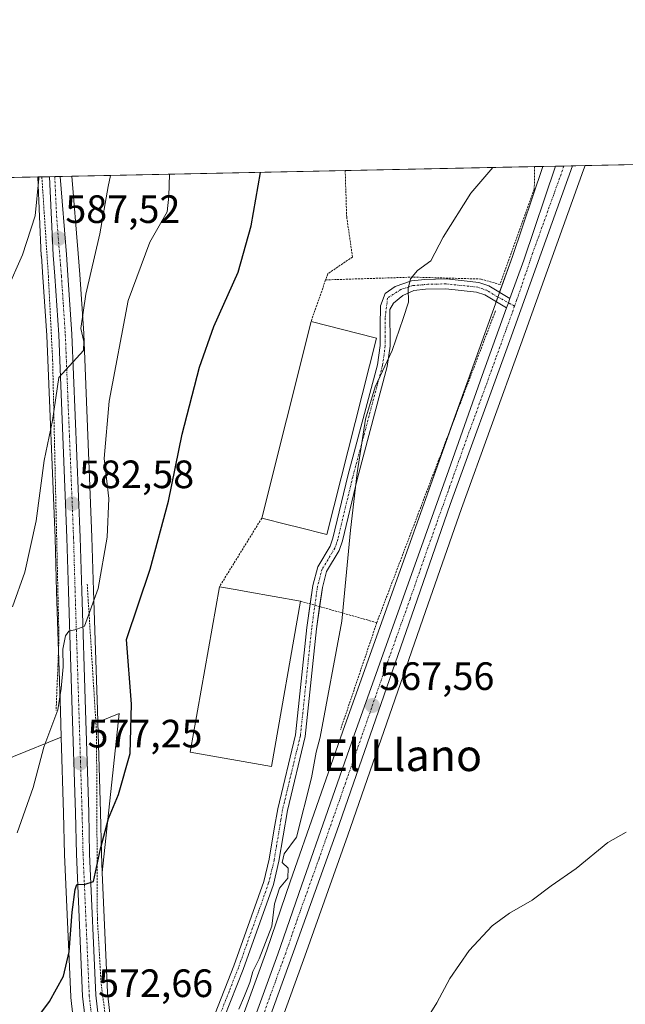
# Model space of a CAD drawing. Units: metres. Extents: x 641466 to 644923, y 4734509 to 4736893.
# Drawn here: x 642952 to 643105, y 4736644 to 4736893 of the extents above; entities that cross this region are included whole.
import ezdxf
from ezdxf.enums import TextEntityAlignment as Align

# ---------------------------------------------------------------- set-up
doc = ezdxf.new("R2010")
doc.units = ezdxf.units.M
doc.header["$MEASUREMENT"] = 0
doc.linetypes.add('TRAZO_Y_PUNTO', pattern=[1, 0.5, -0.25, 0, -0.25])
doc.linetypes.add('TRAZOS', pattern=[0.75, 0.5, -0.25])
for name, color, linetype, lineweight in [('Alambrada', 19, 'TRAZOS', 0), ('Camino', 19, 'Continuous', 0), ('Camino Cxs', 19, 'Continuous', 0), ('Camino eje', 39, 'TRAZO_Y_PUNTO', 13), ('Carretera de calzada única', 19, 'Continuous', 13), ('Carretera de calzada única Cxs', 19, 'Continuous', 13), ('Carretera de calzada única eje', 19, 'TRAZO_Y_PUNTO', 0), ('Carátula', 7, 'Continuous', 5), ('Comarca CxS', 133, 'Continuous', 0), ('Comunidad Autónoma CxS', 142, 'Continuous', 0), ('Cultivos herbáceos CxS', 92, 'Continuous', 0), ('Curva de nivel maestra', 36, 'Continuous', 30), ('Curva de nivel normal', 36, 'Continuous', 0), ('Edificación industrial', 135, 'Continuous', 13), ('Edificación industrial Cxs', 135, 'Continuous', 13), ('Municipio CxS', 142, 'Continuous', 0), ('Núcleo urbano', 19, 'Continuous', 0), ('Núcleo urbano CxS', 19, 'Continuous', 0), ('Pastizal CxS', 92, 'Continuous', 0), ('Provincia CxS', 1, 'Continuous', 0), ('Punto de cota en terreno', 7, 'Continuous', 0), ('Rótulo de punto de cota en terreno', 19, 'Continuous', 0), ('Texto cartográfico', 19, 'Continuous', 0)]:
    doc.layers.add(name, color=color, linetype=linetype, lineweight=lineweight)
doc.styles.add('Arial', font='txt', dxfattribs={"height": 0.2})

# ---------------------------------------------------------------- blocks, each defined once
blk = doc.blocks.new('*U156')
at = {"layer": 'Pastizal CxS', "color": 92, "linetype": 'Continuous', "lineweight": 0}
blk.add_polyline3d([(642002.03, 4736833.36, 663.37), (642844.43, 4736850.86, 608.98), (642844.43, 4736850.86, 608.98), (642895.5, 4736709.97, 590.69), (642900.3, 4736700.62, 589.43), (642913.25, 4736694.12, 588.58), (642934.71, 4736698.1, 585.89), (642950.3, 4736706.31, 582.89), (642962.38, 4736711.26, 578.64), (642962.98, 4736692, 577.22), (642963.23, 4736681.48, 576.49), (642964.8, 4736645.47, 573.54), (642964.82, 4736645.26, 573.53), (642966.53, 4736630.32, 572.51)], dxfattribs=at)
blk.add_polyline3d([(642977.04, 4736717.27, 575.33), (642972.79, 4736676.92, 574.75), (642972.58, 4736681.78, 574.95), (642972.33, 4736692.25, 575.67), (642971.62, 4736715.05, 576.59), (642977.04, 4736717.27, 575.33)], close=True, dxfattribs=at)
blk = doc.blocks.new('*U157')
at = {"layer": 'Cultivos herbáceos CxS', "color": 92, "linetype": 'Continuous', "lineweight": 0}
for points in [[(643000.2, 4736589.77, 566.15), (643024.1, 4736655.8, 566.45), (643035.06, 4736686.42, 566.65), (643054.75, 4736743.1, 567.28), (643063.83, 4736769.16, 567.5), (643078.87, 4736810.71, 568.11), (643094.79, 4736854.98, 568.23), (643094.79, 4736854.99, 568.23), (643095.18, 4736856.07, 568.17), (643179.23, 4736857.82, 566.92), (643179.98, 4736853.41, 566.9), (643187.88, 4736828.93, 566.47), (643194.57, 4736785.98, 565.08), (643201.93, 4736758.94, 564.54), (643224.78, 4736725.49, 563.34), (643232.62, 4736685.76, 563.27), (643236.29, 4736638.25, 563.25)], [(642975.79, 4736631.63, 571.48), (642974.17, 4736645.74, 572.72), (642974.13, 4736646.1, 572.76), (642974.11, 4736646.59, 572.8), (642972.79, 4736676.92, 574.75), (642977.04, 4736717.27, 575.33), (642971.62, 4736715.05, 576.59), (642971.53, 4736718.14, 576.72), (642970.57, 4736748.43, 580.25), (642970.17, 4736761.96, 581.1), (642968.08, 4736813.45, 584.09), (642968.07, 4736813.53, 584.1), (642967.07, 4736828.51, 586.21), (642966.66, 4736833.81, 586.63), (642965.08, 4736853.37, 587.74), (643084.45, 4736855.85, 568.59), (643076.79, 4736833.06, 568.48), (643073.29, 4736823.39, 568.47), (643072.45, 4736821.06, 568.36), (643066.25, 4736803.89, 567.85), (643057.77, 4736780.02, 567.63), (643057.77, 4736780.02, 567.63), (643033.77, 4736712.75, 567.54), (643020.43, 4736674.57, 569.29), (643014.45, 4736657.27, 568.53), (643001.63, 4736621.95, 568.62)]]:
    blk.add_polyline3d(points, dxfattribs=at)
blk.add_polyline3d([(642934.71, 4736698.1, 585.89), (642913.25, 4736694.12, 588.58), (642900.3, 4736700.62, 589.43), (642895.5, 4736709.97, 590.69), (642844.43, 4736850.86, 608.98), (642956.41, 4736853.19, 590.06), (642956.41, 4736853.14, 590.06), (642956.41, 4736853.12, 590.06), (642957.32, 4736833.21, 588.47), (642957.33, 4736833.12, 588.46), (642957.74, 4736827.83, 587.91), (642958.73, 4736812.99, 586.3), (642960.82, 4736761.64, 582.51), (642961.21, 4736748.15, 580.99), (642962.17, 4736717.84, 579.55), (642962.38, 4736711.26, 578.64), (642950.3, 4736706.31, 582.89), (642934.71, 4736698.1, 585.89)], close=True, dxfattribs=at)
blk = doc.blocks.new('*U175')
at = {"layer": 'Curva de nivel normal', "color": 36, "linetype": 'Continuous', "lineweight": 0}
blk.add_polyline3d([(642950.03, 4736744.26, 585), (642953.18, 4736753.04, 585), (642956.01, 4736766.09, 585), (642958.04, 4736781.34, 585), (642960.18, 4736791.5, 585), (642961.76, 4736802.39, 585), (642968.01, 4736809.22, 585), (642968.11, 4736811.52, 585), (642967.35, 4736814.82, 585), (642968.64, 4736823.46, 585), (642972.16, 4736838.78, 585), (642974.24, 4736850.77, 585), (642974.87, 4736853.57, 585)], dxfattribs=at)
blk = doc.blocks.new('*U193')
at = {"layer": 'Curva de nivel normal', "color": 36, "linetype": 'Continuous', "lineweight": 0}
blk.add_polyline3d([(643105.58, 4736687.18, 565), (643100.92, 4736684.59, 565), (643092.92, 4736677.98, 565), (643086.58, 4736673.58, 565), (643081.77, 4736669.95, 565), (643076, 4736666.68, 565), (643071.65, 4736663.48, 565), (643065.78, 4736657.18, 565), (643060.92, 4736650.14, 565), (643057.61, 4736643.94, 565), (643049.73, 4736631.36, 565)], dxfattribs=at)
blk = doc.blocks.new('*U209')
at = {"layer": 'Curva de nivel normal', "color": 36, "linetype": 'Continuous', "lineweight": 0}
blk.add_polyline3d([(642948.55, 4736824.55, 590), (642952.58, 4736833.48, 590), (642955.78, 4736843.33, 590), (642956.72, 4736852.76, 590), (642956.73, 4736853.2, 590)], dxfattribs=at)
blk = doc.blocks.new('5PATER')
at = {"layer": 'Carátula', "linetype": 'Continuous', "lineweight": 5}
h = blk.add_hatch(color=250, dxfattribs=at)
edge = h.paths.add_edge_path()
edge.add_ellipse((0, 0.01), major_axis=(-1.33, -1.34), ratio=0.999422, start_angle=0, end_angle=360)

msp = doc.modelspace()

# ---------------------------------------------------------------- linework, layer by layer
at = {"layer": 'Alambrada', "color": 19, "linetype": 'TRAZOS', "lineweight": 0}
for points in [[(643082.34, 4736855.81, 570.54), (643082.35, 4736855.8, 570.54), (643082.29, 4736850.09, 568.61), (643073.6, 4736825.91, 568.68), (643068.71, 4736827.33, 568.81), (643051.6, 4736827.81, 574.31), (643029.39, 4736827.11, 572.31)], [(643034.35, 4736854.81, 581.05), (643034.35, 4736854.8, 581.05), (643034.73, 4736843.05, 585.65), (643036.21, 4736832.91, 581.7), (643029.92, 4736828.65, 572.96), (643029.39, 4736827.11, 572.31)], [(642957.46, 4736853.21, 590.04), (642959.11, 4736828.15, 587.77), (642960.19, 4736806.77, 585.29), (642961.8, 4736736.14, 582.09), (642961.07, 4736717.98, 581.3)], [(643029.39, 4736827.11, 572.31), (643025.71, 4736816.54, 575.76)], [(643072.44, 4736819.26, 568.38), (643042.37, 4736740.26, 567.89)], [(643013.19, 4736766.72, 572.41), (643002.45, 4736749.34, 573.63)], [(642968.96, 4736749.99, 581.6), (642971.32, 4736712.34, 577.85), (642971.53, 4736665.21, 574.52), (642972.49, 4736648.77, 573.42), (642975.64, 4736624.35, 571.12), (642980.23, 4736605.74, 569.38)], [(643023.06, 4736745.69, 574.29), (643042.37, 4736740.26, 567.89)], [(643042.37, 4736740.26, 567.89), (643033.19, 4736713.19, 574.12)]]:
    msp.add_polyline3d(points, dxfattribs=at)
at = {"layer": 'Camino', "color": 19, "linetype": 'Continuous', "lineweight": 0}
for points in [[(643025.46, 4736745.02, 570.98), (643026.11, 4736749.7, 570.73), (643027.42, 4736754.42, 570.37), (643030.56, 4736759.64, 570.37), (643031.26, 4736761.67, 570.37), (643035.06, 4736777.47, 570.1), (643042.57, 4736805.63, 570.05), (643043.26, 4736810.46, 570.18), (643043.23, 4736815.35, 570.37), (643043.27, 4736820.56, 570.58), (643044.48, 4736823.7, 570.56), (643046.98, 4736825.43, 570.39), (643051.14, 4736826.87, 569.9), (643054.53, 4736827.22, 569.41), (643060, 4736827.35, 568.83), (643068.22, 4736826.48, 568.57), (643070.75, 4736825.61, 568.51), (643076.12, 4736822.38, 568.5)], [(643075.28, 4736820.05, 568.45), (643069.72, 4736823.32, 568.42), (643067.67, 4736824.03, 568.44), (643059.9, 4736824.85, 568.69), (643054.69, 4736824.72, 569.26), (643051.79, 4736824.42, 569.64), (643048.96, 4736823.18, 569.99), (643046.57, 4736821.25, 570.33), (643045.71, 4736819.59, 570.38), (643045.76, 4736810.29, 570.03), (643045.02, 4736805.13, 569.8), (643037.48, 4736776.85, 569.83), (643033.66, 4736760.97, 570.04), (643032.84, 4736758.57, 570.12), (643029.63, 4736753.24, 570.31), (643028.56, 4736749.2, 570.62), (643027.88, 4736744.33, 570.82)], [(643075.28, 4736820.05, 568.45), (643075.74, 4736821.32, 568.48), (643076.12, 4736822.38, 568.5)], [(642979.33, 4736603.72, 569.18), (642990.91, 4736620.21, 569.72), (642994.56, 4736626.67, 569.99), (642998.35, 4736634.38, 570.23), (643001.38, 4736641.2, 570.31), (643006.11, 4736653.28, 570.27), (643013.75, 4736674.66, 570.12), (643015.12, 4736680.32, 570.1), (643016.39, 4736687.99, 570.14), (643017.25, 4736693.13, 570.6), (643021.76, 4736711.82, 570.86), (643024.62, 4736739.02, 571.05), (643025.46, 4736745.02, 570.98)], [(643027.88, 4736744.33, 570.82), (643027.1, 4736738.72, 570.88), (643024.23, 4736711.38, 570.55), (643019.7, 4736692.63, 570.4), (643017.57, 4736679.82, 569.92), (643016.15, 4736673.94, 570.03), (643008.45, 4736652.4, 569.95), (643003.68, 4736640.23, 570.13), (643000.62, 4736633.32, 570.11), (642996.77, 4736625.5, 569.84), (642993.01, 4736618.86, 569.58), (642986.38, 4736609.73, 569.33), (642980.26, 4736600.52, 568.87)]]:
    msp.add_polyline3d(points, dxfattribs=at)
at = {"layer": 'Camino Cxs', "color": 19, "linetype": 'Continuous', "lineweight": 0}
msp.add_polyline3d([(643001.38, 4736641.2, 570.31), (643006.11, 4736653.28, 570.27), (643013.75, 4736674.66, 570.12), (643015.12, 4736680.32, 570.1), (643016.39, 4736687.99, 570.14), (643017.25, 4736693.13, 570.6), (643021.76, 4736711.82, 570.86), (643024.62, 4736739.02, 571.05), (643026.11, 4736749.7, 570.73), (643027.42, 4736754.42, 570.37), (643030.56, 4736759.64, 570.37), (643031.26, 4736761.67, 570.37), (643035.06, 4736777.47, 570.1), (643042.57, 4736805.63, 570.05), (643043.26, 4736810.46, 570.18), (643043.23, 4736815.35, 570.37), (643043.27, 4736820.56, 570.58), (643044.48, 4736823.7, 570.56), (643046.98, 4736825.43, 570.39), (643051.14, 4736826.87, 569.9), (643054.53, 4736827.22, 569.41), (643060, 4736827.35, 568.83), (643068.22, 4736826.48, 568.57), (643070.75, 4736825.61, 568.51), (643076.12, 4736822.38, 568.5), (643076.12, 4736822.38, 568.5), (643075.74, 4736821.32, 568.48), (643075.28, 4736820.05, 568.45), (643069.72, 4736823.32, 568.42), (643067.67, 4736824.03, 568.44), (643059.9, 4736824.85, 568.69), (643054.69, 4736824.72, 569.26), (643051.79, 4736824.42, 569.64), (643048.96, 4736823.18, 569.99), (643046.57, 4736821.25, 570.33), (643045.71, 4736819.59, 570.38), (643045.76, 4736810.29, 570.03), (643045.02, 4736805.13, 569.8), (643037.48, 4736776.85, 569.83), (643033.66, 4736760.97, 570.04), (643032.84, 4736758.57, 570.12), (643029.63, 4736753.24, 570.31), (643028.56, 4736749.2, 570.62), (643027.1, 4736738.72, 570.88), (643024.23, 4736711.38, 570.55), (643019.7, 4736692.63, 570.4), (643017.57, 4736679.82, 569.92), (643016.15, 4736673.94, 570.03), (643008.45, 4736652.4, 569.95), (643003.68, 4736640.23, 570.13)], dxfattribs=at)
at = {"layer": 'Camino eje', "color": 39, "linetype": 'TRAZO_Y_PUNTO', "lineweight": 13}
msp.add_polyline3d([(643077.3, 4736820.47, 568.43), (643072.92, 4736822.85, 568.44), (643070.24, 4736824.47, 568.47), (643069.21, 4736824.82, 568.48), (643067.95, 4736825.26, 568.51), (643059.95, 4736826.1, 568.76), (643055.26, 4736825.99, 569.24), (643051.47, 4736825.65, 569.77), (643048.48, 4736824.67, 570.14), (643045.09, 4736822.49, 570.48), (643044.47, 4736817.47, 570.39), (643044.5, 4736812.82, 570.2), (643044.51, 4736810.38, 570.11), (643043.8, 4736805.38, 569.93), (643036.27, 4736777.16, 570.02), (643032.46, 4736761.32, 570.22), (643032.11, 4736760.31, 570.26), (643031.7, 4736759.11, 570.31), (643028.53, 4736753.83, 570.33), (643028.21, 4736752.76, 570.39), (643027.64, 4736750.61, 570.57), (643027.34, 4736749.45, 570.68), (643025.86, 4736738.87, 570.99), (643024.43, 4736725.27, 570.92), (643023, 4736711.6, 570.71), (643020.73, 4736702.23, 570.78), (643018.48, 4736692.88, 570.5), (643018.05, 4736690.31, 570.29), (643016.98, 4736683.91, 570.03), (643016.35, 4736680.07, 570.03), (643014.95, 4736674.3, 570.07), (643007.28, 4736652.84, 570.15), (643004.92, 4736646.8, 570.26), (643002.53, 4736640.72, 570.23)], dxfattribs=at)
at = {"layer": 'Carretera de calzada única', "color": 19, "linetype": 'Continuous', "lineweight": 13}
for points in [[(643091.97, 4736856.01, 568.6), (643076.05, 4736811.73, 568.3), (643061, 4736770.16, 567.78), (643051.92, 4736744.09, 567.7), (643032.23, 4736687.42, 567.11), (643021.28, 4736656.82, 566.87), (642997.37, 4736590.76, 566.49), (642994.17, 4736581.29, 566.34), (642988.41, 4736562.33, 566)], [(643076.12, 4736822.38, 568.5), (643079.62, 4736832.07, 568.55), (643087.64, 4736855.92, 568.56)], [(643087.64, 4736855.92, 568.56), (643091.97, 4736856.01, 568.6)], [(642959.41, 4736853.25, 589.26), (642962.07, 4736853.31, 588.55)], [(642984.96, 4736564.79, 566.49), (642984.87, 4736566.76, 566.6), (642984.69, 4736574.16, 566.8), (642982.44, 4736582.44, 567.27), (642980.37, 4736588.11, 567.65), (642977.18, 4736599.09, 568.81), (642974.51, 4736608.3, 569.76), (642971.19, 4736621.93, 571), (642969.51, 4736630.66, 572.03), (642967.8, 4736645.6, 572.98), (642966.23, 4736681.58, 575.59), (642965.98, 4736692.08, 576.45), (642965.17, 4736717.93, 578.73), (642964.21, 4736748.24, 580.88), (642963.82, 4736761.74, 582.11), (642961.73, 4736813.15, 585.62), (642960.73, 4736828.05, 587.02), (642960.32, 4736833.35, 587.58), (642959.41, 4736853.25, 589.26)], [(642962.07, 4736853.31, 588.55), (642963.67, 4736833.57, 587), (642964.08, 4736828.29, 586.67), (642965.08, 4736813.33, 585.39), (642967.17, 4736761.85, 581.82), (642967.57, 4736748.34, 580.75), (642968.53, 4736718.05, 577.7), (642969.33, 4736692.17, 576.04), (642969.58, 4736681.68, 575.27), (642971.14, 4736645.86, 573), (642972.82, 4736631.17, 571.65), (642974.48, 4736622.66, 570.8), (642977.75, 4736609.16, 569.7), (642979.33, 4736603.72, 569.18)], [(643075.28, 4736820.05, 568.45), (643075.74, 4736821.32, 568.48), (643076.12, 4736822.38, 568.5)], [(642991.48, 4736583.8, 566.75), (643004.46, 4736620.94, 567.4), (643017.28, 4736656.27, 567.26), (643023.26, 4736673.59, 568.34), (643036.6, 4736711.75, 567.28), (643060.6, 4736779.01, 567.93), (643069.07, 4736802.88, 568.1), (643075.28, 4736820.05, 568.45)]]:
    msp.add_polyline3d(points, dxfattribs=at)
at = {"layer": 'Carretera de calzada única Cxs', "color": 19, "linetype": 'Continuous', "lineweight": 13}
for points in [[(643004.46, 4736620.94, 567.4), (643017.28, 4736656.27, 567.26), (643023.26, 4736673.59, 568.34), (643036.6, 4736711.75, 567.28), (643060.6, 4736779.01, 567.93), (643069.07, 4736802.88, 568.1), (643075.28, 4736820.05, 568.45), (643075.74, 4736821.32, 568.48), (643076.12, 4736822.38, 568.5), (643079.62, 4736832.07, 568.55), (643087.64, 4736855.92, 568.56), (643091.97, 4736856.01, 568.6), (643076.05, 4736811.73, 568.3), (643061, 4736770.16, 567.78), (643051.92, 4736744.09, 567.7), (643032.23, 4736687.42, 567.11), (643021.28, 4736656.82, 566.87), (642997.37, 4736590.76, 566.49)], [(642969.51, 4736630.66, 572.03), (642967.8, 4736645.6, 572.98), (642966.23, 4736681.58, 575.59), (642965.98, 4736692.08, 576.45), (642965.17, 4736717.93, 578.73), (642964.21, 4736748.24, 580.88), (642963.82, 4736761.74, 582.11), (642961.73, 4736813.15, 585.62), (642960.73, 4736828.05, 587.02), (642960.32, 4736833.35, 587.58), (642959.41, 4736853.25, 589.26), (642962.07, 4736853.31, 588.55), (642963.67, 4736833.57, 587), (642964.08, 4736828.29, 586.67), (642965.08, 4736813.33, 585.39), (642967.17, 4736761.85, 581.82), (642967.57, 4736748.34, 580.75), (642968.53, 4736718.05, 577.7), (642969.33, 4736692.17, 576.04), (642969.58, 4736681.68, 575.27), (642971.14, 4736645.86, 573), (642972.82, 4736631.17, 571.65)]]:
    msp.add_polyline3d(points, dxfattribs=at)
at = {"layer": 'Carretera de calzada única eje', "color": 19, "linetype": 'TRAZO_Y_PUNTO', "lineweight": 0}
for points in [[(643089.81, 4736855.96, 568.61), (643081.85, 4736833.82, 568.57), (643077.82, 4736821.9, 568.41), (643077.3, 4736820.47, 568.43)], [(642960.73, 4736853.28, 588.91), (642961.19, 4736843.33, 588.06), (642961.98, 4736833.46, 587.18), (642962.21, 4736830.81, 586.96), (642962.41, 4736828.17, 586.75), (642962.91, 4736820.72, 586.09), (642963.41, 4736813.24, 585.5), (642964.46, 4736787.5, 583.83), (642965.5, 4736761.8, 582.03), (642965.69, 4736755.04, 581.5), (642965.89, 4736748.29, 580.91), (642967.26, 4736705.06, 577.03), (642967.66, 4736692.11, 576.2), (642967.78, 4736686.88, 575.74), (642967.91, 4736681.63, 575.4), (642968.69, 4736663.72, 574.12), (642969.48, 4736645.74, 572.99), (642970.3, 4736638.39, 572.52), (642971.16, 4736630.91, 571.77), (642972.01, 4736626.55, 571.3), (642972.83, 4736622.3, 570.89), (642974.48, 4736615.48, 570.26), (642976.12, 4736608.73, 569.75), (642978.58, 4736600.29, 568.89)], [(643077.3, 4736820.47, 568.43), (643072.55, 4736807.3, 568.24), (643065.03, 4736786.51, 568.01), (643060.8, 4736774.59, 567.97), (643055.33, 4736759.26, 567.78), (643050.8, 4736746.24, 567.73), (643044.26, 4736727.92, 567.4), (643034.41, 4736699.58, 567.26), (643027.73, 4736680.51, 567.1), (643022.26, 4736665.21, 567.13), (643019.28, 4736656.55, 567.06), (643012.87, 4736638.88, 566.84), (643000.92, 4736605.84, 566.79), (642996.26, 4736592.51, 566.65), (642994.42, 4736587.27, 566.52), (642992.82, 4736582.54, 566.57), (642988.85, 4736570.54, 566.47)]]:
    msp.add_polyline3d(points, dxfattribs=at)
at = {"layer": 'Comarca CxS', "color": 133, "linetype": 'Continuous', "lineweight": 0}
msp.add_polyline3d([(641958.24, 4734518.14, 586.63), (641513.03, 4734508.89, 618.97), (641465.62, 4736822.22, 717.54), (644874.62, 4736893.04, 734.84), (644923.16, 4734579.72, 618.18), (643275.86, 4734545.5, 551.45), (641958.24, 4734518.14, 586.63)], close=True, dxfattribs=at)
msp.add_polyline3d([(641958.24, 4734518.14, 586.63), (641513.03, 4734508.89, 618.97), (641465.62, 4736822.22, 717.54), (644874.62, 4736893.04, 734.84), (644923.16, 4734579.72, 618.18), (643275.86, 4734545.5, 551.45), (641958.24, 4734518.14, 586.63)], close=True, dxfattribs=at)
at = {"layer": 'Comunidad Autónoma CxS', "color": 142, "linetype": 'Continuous', "lineweight": 0}
msp.add_polyline3d([(644923.16, 4734579.72, 618.18), (641513.03, 4734508.89, 618.97), (641465.62, 4736822.22, 717.54), (644874.62, 4736893.04, 734.84), (644923.16, 4734579.72, 618.18)], close=True, dxfattribs=at)
msp.add_polyline3d([(644923.16, 4734579.72, 618.18), (641513.03, 4734508.89, 618.97), (641465.62, 4736822.22, 717.54), (644874.62, 4736893.04, 734.84), (644923.16, 4734579.72, 618.18)], close=True, dxfattribs=at)
at = {"layer": 'Cultivos herbáceos CxS', "color": 92, "linetype": 'Continuous', "lineweight": 0}
for points in [[(642988.54, 4736552.51, 566.08), (642990.03, 4736557.36, 565.28), (642991.28, 4736561.46, 565.33), (642996.99, 4736580.26, 565.95), (642997.01, 4736580.33, 565.96), (642997.04, 4736580.42, 565.96), (643000.2, 4736589.77, 566.15), (643024.1, 4736655.8, 566.45), (643035.06, 4736686.42, 566.65), (643054.75, 4736743.1, 567.28), (643063.83, 4736769.16, 567.5), (643078.87, 4736810.71, 568.11), (643094.79, 4736854.98, 568.23), (643094.79, 4736854.99, 568.23), (643095.18, 4736856.07, 568.17)], [(643095.18, 4736856.07, 568.17), (643179.23, 4736857.82, 566.92)], [(642965.07, 4736853.37, 587.74), (643034.35, 4736854.81, 573.29), (643082.34, 4736855.81, 568.64), (643084.45, 4736855.85, 568.59)], [(643084.45, 4736855.85, 568.59), (643076.79, 4736833.06, 568.48), (643073.49, 4736823.96, 568.48), (643073.29, 4736823.39, 568.47), (643073.07, 4736822.77, 568.44), (643072.64, 4736821.6, 568.39), (643072.45, 4736821.06, 568.36), (643066.25, 4736803.89, 567.85), (643061.5, 4736790.53, 567.64), (643057.77, 4736780.02, 567.63), (643033.77, 4736712.75, 567.54), (643020.43, 4736674.58, 569.29), (643014.45, 4736657.27, 568.53), (643001.63, 4736621.95, 568.62)], [(642844.43, 4736850.86, 608.98), (642956.41, 4736853.19, 590.06)], [(642956.41, 4736853.19, 590.06), (642956.41, 4736853.14, 590.06), (642956.41, 4736853.12, 590.06), (642957.32, 4736833.21, 588.47), (642957.33, 4736833.12, 588.46), (642957.74, 4736827.83, 587.91), (642958.73, 4736812.99, 586.3), (642960.82, 4736761.64, 582.51), (642961.21, 4736748.15, 580.99), (642961.68, 4736733.24, 580.12), (642962.17, 4736717.84, 579.55), (642962.38, 4736711.26, 578.64)], [(642971.62, 4736715.05, 576.59), (642971.53, 4736718.14, 576.72), (642970.57, 4736748.43, 580.25), (642970.17, 4736761.96, 581.1), (642968.08, 4736813.45, 584.09), (642968.07, 4736813.53, 584.1), (642967.07, 4736828.51, 586.21), (642966.66, 4736833.81, 586.63), (642965.07, 4736853.37, 587.74)], [(642844.43, 4736850.86, 608.98), (642885.31, 4736738.09, 590.89), (642895.5, 4736709.97, 590.69), (642900.3, 4736700.62, 589.43), (642913.25, 4736694.12, 588.58), (642934.71, 4736698.1, 585.89), (642946.22, 4736704.16, 584.29), (642950.3, 4736706.31, 582.89), (642962.38, 4736711.26, 578.64)], [(642971.62, 4736715.05, 576.59), (642977.04, 4736717.27, 575.33), (642972.79, 4736676.92, 574.75)], [(642975.79, 4736631.63, 571.48), (642974.17, 4736645.74, 572.72), (642974.13, 4736646.1, 572.76), (642974.11, 4736646.59, 572.8), (642972.79, 4736676.92, 574.75)]]:
    msp.add_polyline3d(points, dxfattribs=at)
at = {"layer": 'Curva de nivel maestra', "color": 36, "linetype": 'Continuous', "lineweight": 30}
msp.add_polyline3d([(642953.35, 4736636.07, 575), (642959.38, 4736644.24, 575), (642962.91, 4736650.69, 575), (642964.39, 4736656.84, 575), (642965.15, 4736666.93, 575), (642965.92, 4736672.61, 575), (642966.31, 4736673.89, 575), (642968.4, 4736674, 575), (642970.57, 4736674.66, 575), (642972.29, 4736682.97, 575), (642974.32, 4736690.68, 575), (642976.89, 4736696.69, 575), (642979.84, 4736707.11, 575), (642980.2, 4736719.6, 575), (642978.92, 4736736.01, 575), (642984.94, 4736753.85, 575), (642989.58, 4736771.02, 575), (642993.02, 4736788.02, 575), (642997.4, 4736805.02, 575), (643001.09, 4736815.28, 575), (643007.21, 4736829.06, 575), (643010.49, 4736840.77, 575), (643012.88, 4736854.36, 575)], dxfattribs=at)
at = {"layer": 'Curva de nivel normal', "color": 36, "linetype": 'Continuous', "lineweight": 0}
for points in [[(642989.83, 4736853.88, 580), (642989.62, 4736848.34, 580), (642989.24, 4736844.34, 580), (642984.82, 4736836.67, 580), (642979.34, 4736821.92, 580), (642974.5, 4736796.4, 580), (642973.22, 4736781.87, 580), (642974.44, 4736771.75, 580), (642974.01, 4736761.91, 580), (642971.72, 4736748.91, 580), (642968.27, 4736739.35, 580), (642966.16, 4736738.49, 580), (642964.27, 4736738.12, 580), (642963.43, 4736736.9, 580), (642962.82, 4736733.58, 580), (642962.85, 4736729.06, 580), (642962.36, 4736723.62, 580), (642961.55, 4736718.18, 580), (642957.93, 4736708.72, 580), (642955.28, 4736698.53, 580), (642951.22, 4736687.03, 580)], [(643071.76, 4736855.59, 570), (643066.22, 4736849.05, 570), (643059.19, 4736837.97, 570), (643056.03, 4736831.96, 570), (643052.71, 4736829.53, 570), (643050.92, 4736827.36, 570), (643050.33, 4736824.91, 570), (643050.39, 4736821.48, 570), (643049.09, 4736817.35, 570), (643046.26, 4736809.18, 570), (643041.98, 4736800.02, 570), (643039.52, 4736791.82, 570), (643037.35, 4736778.2, 570), (643035.74, 4736763.66, 570), (643033.54, 4736740.63, 570), (643027.97, 4736711.29, 570), (643026.96, 4736707.41, 570), (643025.82, 4736700.98, 570), (643021.97, 4736685.88, 570), (643018.92, 4736681.69, 570), (643018.37, 4736679.52, 570), (643019.88, 4736678.02, 570), (643019.84, 4736675.52, 570), (643017.71, 4736673.03, 570), (643016.45, 4736669.03, 570), (643015.76, 4736663.36, 570), (643012.53, 4736655.08, 570), (643010.92, 4736651.9, 570), (643010.19, 4736649.08, 570), (643008.86, 4736645.69, 570), (643007.42, 4736642.35, 570)]]:
    msp.add_polyline3d(points, dxfattribs=at)
at = {"layer": 'Edificación industrial', "color": 135, "linetype": 'Continuous', "lineweight": 13}
for points in [[(643013.19, 4736766.72, 572.41), (643025.71, 4736816.54, 575.76)], [(643025.71, 4736816.54, 575.76), (643030.01, 4736815.45, 577.66), (643037.28, 4736813.63, 577.65), (643042.26, 4736812.38, 574.57)], [(643042.26, 4736812.38, 574.57), (643029.73, 4736762.56, 576.2), (643022.37, 4736764.42, 578.5), (643019.94, 4736765.02, 578.17), (643013.19, 4736766.72, 572.41)], [(643023.06, 4736745.69, 574.29), (643015.69, 4736703.84, 576.65), (642995.06, 4736707.47, 576.03), (643002.45, 4736749.34, 573.63)], [(643002.45, 4736749.34, 573.63), (643006.94, 4736748.54, 576.74), (643009.64, 4736748.06, 578.3), (643023.06, 4736745.69, 574.29)]]:
    msp.add_polyline3d(points, dxfattribs=at)
at = {"layer": 'Edificación industrial Cxs', "color": 135, "linetype": 'Continuous', "lineweight": 13}
for points in [[(643042.26, 4736812.38, 574.57), (643029.73, 4736762.56, 576.2), (643022.37, 4736764.42, 578.5), (643019.94, 4736765.02, 578.17), (643013.19, 4736766.72, 572.41), (643025.71, 4736816.54, 575.76), (643030.01, 4736815.45, 577.66), (643037.28, 4736813.63, 577.65), (643042.26, 4736812.38, 574.57)], [(643023.06, 4736745.69, 574.29), (643015.69, 4736703.84, 576.65), (642995.06, 4736707.47, 576.03), (643002.45, 4736749.34, 573.63), (643006.94, 4736748.54, 576.74), (643009.64, 4736748.06, 578.3), (643023.06, 4736745.69, 574.29)]]:
    msp.add_polyline3d(points, close=True, dxfattribs=at)
at = {"layer": 'Municipio CxS', "color": 142, "linetype": 'Continuous', "lineweight": 0}
msp.add_polyline3d([(644923.16, 4734579.72, 618.18), (641513.03, 4734508.89, 618.97), (641465.62, 4736822.22, 717.54), (644874.62, 4736893.04, 734.84), (644923.16, 4734579.72, 618.18)], close=True, dxfattribs=at)
msp.add_polyline3d([(644923.16, 4734579.72, 618.18), (641513.03, 4734508.89, 618.97), (641465.62, 4736822.22, 717.54), (644874.62, 4736893.04, 734.84), (644923.16, 4734579.72, 618.18)], close=True, dxfattribs=at)
at = {"layer": 'Núcleo urbano', "color": 19, "linetype": 'Continuous', "lineweight": 0}
for points in [[(642988.54, 4736552.51, 566.08), (642990.03, 4736557.36, 565.28), (642991.28, 4736561.46, 565.33), (642996.99, 4736580.26, 565.95), (642997.01, 4736580.33, 565.96), (642997.04, 4736580.42, 565.96), (643000.2, 4736589.77, 566.15), (643024.1, 4736655.8, 566.45), (643035.06, 4736686.42, 566.65), (643054.75, 4736743.1, 567.28), (643063.83, 4736769.16, 567.5), (643078.87, 4736810.71, 568.11), (643094.79, 4736854.98, 568.23), (643094.79, 4736854.99, 568.23), (643095.18, 4736856.07, 568.17)], [(643084.45, 4736855.85, 568.59), (643087.64, 4736855.92, 568.56), (643089.81, 4736855.96, 568.61), (643091.97, 4736856.01, 568.6), (643095.18, 4736856.07, 568.17)], [(643084.45, 4736855.85, 568.59), (643076.79, 4736833.06, 568.48), (643073.49, 4736823.96, 568.48), (643073.29, 4736823.39, 568.47), (643073.07, 4736822.77, 568.44), (643072.64, 4736821.6, 568.39), (643072.45, 4736821.06, 568.36), (643066.25, 4736803.89, 567.85), (643061.5, 4736790.53, 567.64), (643057.77, 4736780.02, 567.63), (643033.77, 4736712.75, 567.54), (643020.43, 4736674.58, 569.29), (643014.45, 4736657.27, 568.53), (643001.63, 4736621.95, 568.62)], [(642956.41, 4736853.19, 590.06), (642959.41, 4736853.25, 589.26), (642960.73, 4736853.28, 588.91), (642962.07, 4736853.31, 588.55), (642965.07, 4736853.37, 587.74)], [(642956.41, 4736853.19, 590.06), (642956.41, 4736853.14, 590.06), (642956.41, 4736853.12, 590.06), (642957.32, 4736833.21, 588.47), (642957.33, 4736833.12, 588.46), (642957.74, 4736827.83, 587.91), (642958.73, 4736812.99, 586.3), (642960.82, 4736761.64, 582.51), (642961.21, 4736748.15, 580.99), (642961.68, 4736733.24, 580.12), (642962.17, 4736717.84, 579.55), (642962.38, 4736711.26, 578.64)], [(642971.62, 4736715.05, 576.59), (642971.53, 4736718.14, 576.72), (642970.57, 4736748.43, 580.25), (642970.17, 4736761.96, 581.1), (642968.08, 4736813.45, 584.09), (642968.07, 4736813.53, 584.1), (642967.07, 4736828.51, 586.21), (642966.66, 4736833.81, 586.63), (642965.07, 4736853.37, 587.74)], [(642972.79, 4736676.92, 574.75), (642972.58, 4736681.78, 574.95), (642972.33, 4736692.25, 575.67), (642971.62, 4736715.05, 576.59)], [(642962.38, 4736711.26, 578.64), (642962.98, 4736692, 577.22), (642963.23, 4736681.48, 576.49), (642964.8, 4736645.47, 573.54), (642964.82, 4736645.26, 573.53), (642966.53, 4736630.32, 572.51), (642966.56, 4736630.12, 572.48), (642968.24, 4736621.36, 571.49), (642968.27, 4736621.22, 571.47), (642971.59, 4736607.59, 569.71), (642971.63, 4736607.46, 569.69), (642973.42, 4736601.29, 568.81), (642976.43, 4736590.93, 567.71)], [(642975.79, 4736631.63, 571.48), (642974.17, 4736645.74, 572.72), (642974.13, 4736646.1, 572.76), (642974.11, 4736646.59, 572.8), (642972.79, 4736676.92, 574.75)]]:
    msp.add_polyline3d(points, dxfattribs=at)
at = {"layer": 'Núcleo urbano CxS', "color": 19, "linetype": 'Continuous', "lineweight": 0}
for points in [[(643001.63, 4736621.95, 568.62), (643014.45, 4736657.27, 568.53), (643020.43, 4736674.57, 569.29), (643033.77, 4736712.75, 567.54), (643057.77, 4736780.02, 567.63), (643066.25, 4736803.89, 567.85), (643072.45, 4736821.06, 568.36), (643073.29, 4736823.39, 568.47), (643076.79, 4736833.06, 568.48), (643084.45, 4736855.85, 568.59), (643095.18, 4736856.07, 568.17), (643094.79, 4736854.99, 568.23), (643094.79, 4736854.98, 568.23), (643078.87, 4736810.71, 568.11), (643063.83, 4736769.16, 567.5), (643054.75, 4736743.1, 567.28), (643035.06, 4736686.42, 566.65), (643024.1, 4736655.8, 566.45), (643000.2, 4736589.77, 566.15)], [(642966.53, 4736630.32, 572.51), (642964.82, 4736645.26, 573.53), (642964.8, 4736645.47, 573.54), (642963.23, 4736681.48, 576.49), (642962.98, 4736692, 577.22), (642962.38, 4736711.26, 578.64), (642962.17, 4736717.84, 579.55), (642961.21, 4736748.15, 580.99), (642960.82, 4736761.64, 582.51), (642958.73, 4736812.99, 586.3), (642957.74, 4736827.83, 587.91), (642957.33, 4736833.12, 588.46), (642957.32, 4736833.21, 588.47), (642956.41, 4736853.12, 590.06), (642956.41, 4736853.14, 590.06), (642956.41, 4736853.19, 590.06), (642965.07, 4736853.37, 587.74), (642966.66, 4736833.81, 586.63), (642967.07, 4736828.51, 586.21), (642968.07, 4736813.53, 584.1), (642968.08, 4736813.45, 584.09), (642970.17, 4736761.96, 581.1), (642970.57, 4736748.43, 580.25), (642971.53, 4736718.14, 576.72), (642971.62, 4736715.05, 576.59), (642972.33, 4736692.25, 575.67), (642972.58, 4736681.78, 574.95), (642972.79, 4736676.92, 574.75), (642974.11, 4736646.59, 572.8), (642974.13, 4736646.1, 572.76), (642974.17, 4736645.74, 572.72), (642975.79, 4736631.63, 571.48)]]:
    msp.add_polyline3d(points, dxfattribs=at)
at = {"layer": 'Pastizal CxS', "color": 92, "linetype": 'Continuous', "lineweight": 0}
for points in [[(642844.43, 4736850.86, 608.98), (642885.31, 4736738.09, 590.89), (642895.5, 4736709.97, 590.69), (642900.3, 4736700.62, 589.43), (642913.25, 4736694.12, 588.58), (642934.71, 4736698.1, 585.89), (642946.22, 4736704.16, 584.29), (642950.3, 4736706.31, 582.89), (642962.38, 4736711.26, 578.64)], [(642971.62, 4736715.05, 576.59), (642977.04, 4736717.27, 575.33), (642972.79, 4736676.92, 574.75)], [(642972.79, 4736676.92, 574.75), (642972.58, 4736681.78, 574.95), (642972.33, 4736692.25, 575.67), (642971.62, 4736715.05, 576.59)], [(642962.38, 4736711.26, 578.64), (642962.98, 4736692, 577.22), (642963.23, 4736681.48, 576.49), (642964.8, 4736645.47, 573.54), (642964.82, 4736645.26, 573.53), (642966.53, 4736630.32, 572.51), (642966.56, 4736630.12, 572.48), (642968.24, 4736621.36, 571.49), (642968.27, 4736621.22, 571.47), (642971.59, 4736607.59, 569.71), (642971.63, 4736607.46, 569.69), (642973.42, 4736601.29, 568.81), (642976.43, 4736590.93, 567.71)]]:
    msp.add_polyline3d(points, dxfattribs=at)
at = {"layer": 'Provincia CxS', "color": 1, "linetype": 'Continuous', "lineweight": 0}
msp.add_polyline3d([(644923.16, 4734579.72, 618.18), (641513.03, 4734508.89, 618.97), (641465.62, 4736822.22, 717.54), (644874.62, 4736893.04, 734.84), (644923.16, 4734579.72, 618.18)], close=True, dxfattribs=at)
msp.add_polyline3d([(644923.16, 4734579.72, 618.18), (641513.03, 4734508.89, 618.97), (641465.62, 4736822.22, 717.54), (644874.62, 4736893.04, 734.84), (644923.16, 4734579.72, 618.18)], close=True, dxfattribs=at)

# ---------------------------------------------------------------- block references
at = {"layer": 'Cultivos herbáceos CxS', "color": 92, "linetype": 'Continuous', "lineweight": 0}
msp.add_blockref('*U157', (0, 0), dxfattribs=at)
at = {"layer": 'Curva de nivel normal', "color": 36, "linetype": 'Continuous', "lineweight": 0}
for name in ['*U175', '*U193', '*U209']:
    msp.add_blockref(name, (0, 0), dxfattribs=at)
at = {"layer": 'Pastizal CxS', "color": 92, "linetype": 'Continuous', "lineweight": 0}
msp.add_blockref('*U156', (0, 0), dxfattribs=at)
at = {"layer": 'Punto de cota en terreno', "linetype": 'Continuous', "lineweight": 0}
for p in [(642961.66, 4736837.59, 587.52), (642965.15, 4736770.4, 582.58), (643041.25, 4736719.26, 567.56), (642967.27, 4736704.7, 577.25)]:
    msp.add_blockref('5PATER', p, dxfattribs=at)

# ---------------------------------------------------------------- texts
at = {"layer": 'Rótulo de punto de cota en terreno', "color": 19, "linetype": 'Continuous', "lineweight": 0, "style": 'Arial'}
for s, p in [('587,52', (642963.42, 4736839.35)), ('582,58', (642966.91, 4736772.16)), ('567,56', (643043.01, 4736721.02)), ('577,25', (642969.03, 4736706.46)), ('572,66', (642971.72, 4736643.21))]:
    msp.add_text(s, height=7, dxfattribs=at).set_placement(p, align=Align.BOTTOM_LEFT)
at = {"layer": 'Texto cartográfico', "color": 19, "linetype": 'Continuous', "lineweight": 0, "style": 'Arial'}
msp.add_text('El Llano', height=8, dxfattribs=at).set_placement((643048.85, 4736706.66), align=Align.MIDDLE_CENTER)

doc.saveas('drawing.dxf')
